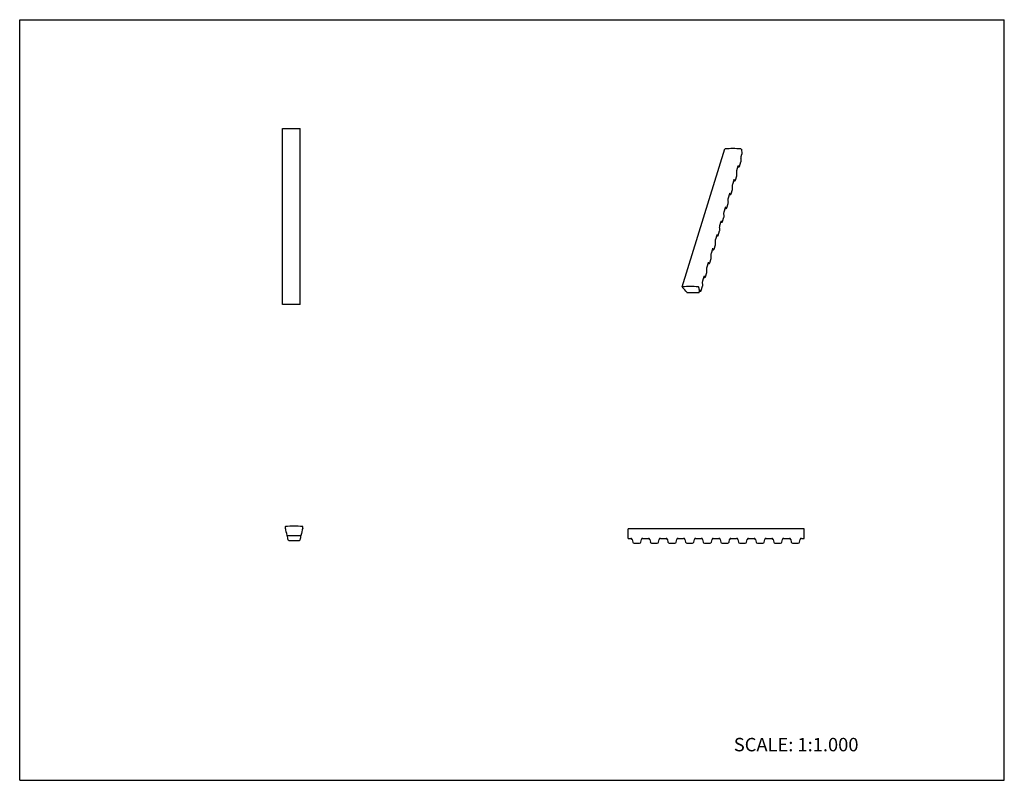
# Model space of a CAD drawing. Units: inches. Extents: x 0 to 22, y 0 to 17.
import ezdxf

# ---------------------------------------------------------------- set-up
doc = ezdxf.new("R2010")
doc.units = ezdxf.units.IN
doc.header["$LTSCALE"] = 1.21
doc.header["$MEASUREMENT"] = 0
doc.layers.get('0').update_dxf_attribs({"linetype": 'CONTINUOUS'})
doc.styles.get("Standard").update_dxf_attribs({"font": 'txt', "width": 0.8})

msp = doc.modelspace()

# ---------------------------------------------------------------- linework, layer by layer
at = {"color": 7, "linetype": 'CONTINUOUS'}
for p, q in [((0, 0), (0, 17)), ((0, 17), (22, 17)), ((22, 0), (22, 17)), ((5.874, 10.632), (5.874, 14.569)), ((5.874, 14.569), (6.268, 14.569)), ((6.268, 10.632), (6.268, 14.569)), ((14.805, 11.029), (15.758, 14.113)), ((16.124, 14.105), (16.12, 14.111)), ((16.116, 13.896), (16.116, 13.899)), ((16.117, 13.881), (16.116, 13.896)), ((16.122, 13.942), (16.138, 13.991)), ((16.122, 13.938), (16.122, 13.942)), ((16.138, 13.992), (16.138, 13.991)), ((16.027, 13.633), (16.057, 13.731)), ((16.05, 13.708), (16.072, 13.708)), ((16.057, 13.731), (16.059, 13.736)), ((16.059, 13.736), (16.061, 13.74)), ((16.061, 13.74), (16.061, 13.741)), ((16.083, 13.715), (16.085, 13.72)), ((16.085, 13.72), (16.086, 13.722)), ((16.086, 13.722), (16.116, 13.82)), ((16.116, 13.82), (16.117, 13.822)), ((16.116, 13.82), (16.116, 13.82)), ((16.117, 13.822), (16.118, 13.83)), ((16.118, 13.83), (16.119, 13.838)), ((16.119, 13.849), (16.119, 13.849)), ((16.12, 13.846), (16.119, 13.849)), ((16.119, 13.838), (16.12, 13.846)), ((15.932, 13.325), (15.962, 13.423)), ((15.962, 13.423), (15.964, 13.428)), ((15.964, 13.428), (15.965, 13.431)), ((15.965, 13.431), (15.966, 13.432)), ((15.991, 13.414), (16.021, 13.512)), ((16.021, 13.587), (16.021, 13.59)), ((16.022, 13.573), (16.021, 13.587)), ((16.021, 13.514), (16.023, 13.522)), ((16.021, 13.512), (16.021, 13.514)), ((16.021, 13.512), (16.021, 13.512)), ((16.023, 13.522), (16.024, 13.53)), ((16.024, 13.54), (16.024, 13.54)), ((16.024, 13.538), (16.024, 13.54)), ((16.024, 13.53), (16.024, 13.538)), ((16.026, 13.63), (16.027, 13.633)), ((15.895, 13.106), (15.925, 13.203)), ((15.925, 13.203), (15.926, 13.206)), ((15.925, 13.203), (15.925, 13.203)), ((15.926, 13.279), (15.926, 13.282)), ((15.927, 13.265), (15.926, 13.279)), ((15.926, 13.206), (15.928, 13.213)), ((15.928, 13.213), (15.929, 13.221)), ((15.929, 13.232), (15.929, 13.232)), ((15.929, 13.229), (15.929, 13.232)), ((15.929, 13.221), (15.929, 13.229)), ((15.931, 13.322), (15.932, 13.325)), ((15.955, 13.399), (15.976, 13.399)), ((15.987, 13.406), (15.99, 13.412)), ((15.99, 13.412), (15.991, 13.414)), ((15.836, 13.013), (15.837, 13.017)), ((15.837, 13.017), (15.867, 13.115)), ((15.86, 13.091), (15.881, 13.091)), ((15.867, 13.115), (15.869, 13.12)), ((15.869, 13.12), (15.87, 13.123)), ((15.87, 13.123), (15.871, 13.124)), ((15.892, 13.098), (15.895, 13.103)), ((15.895, 13.103), (15.895, 13.106)), ((15.741, 12.708), (15.772, 12.806)), ((15.764, 12.783), (15.786, 12.783)), ((15.772, 12.806), (15.773, 12.811)), ((15.773, 12.811), (15.775, 12.814)), ((15.775, 12.814), (15.775, 12.816)), ((15.797, 12.79), (15.799, 12.795)), ((15.799, 12.795), (15.8, 12.797)), ((15.8, 12.797), (15.83, 12.895)), ((15.831, 12.97), (15.83, 12.973)), ((15.83, 12.895), (15.831, 12.897)), ((15.83, 12.895), (15.83, 12.895)), ((15.831, 12.956), (15.831, 12.97)), ((15.831, 12.897), (15.832, 12.905)), ((15.832, 12.905), (15.833, 12.913)), ((15.833, 12.913), (15.834, 12.921)), ((15.834, 12.924), (15.834, 12.924)), ((15.834, 12.921), (15.834, 12.924)), ((15.705, 12.489), (15.735, 12.587)), ((15.735, 12.662), (15.735, 12.665)), ((15.736, 12.648), (15.735, 12.662)), ((15.735, 12.589), (15.737, 12.596)), ((15.735, 12.587), (15.735, 12.589)), ((15.735, 12.587), (15.735, 12.587)), ((15.737, 12.596), (15.738, 12.605)), ((15.738, 12.615), (15.738, 12.615)), ((15.738, 12.612), (15.738, 12.615)), ((15.738, 12.605), (15.738, 12.612)), ((15.74, 12.705), (15.741, 12.708)), ((15.64, 12.354), (15.64, 12.357)), ((15.641, 12.339), (15.64, 12.354)), ((15.645, 12.397), (15.646, 12.4)), ((15.646, 12.4), (15.676, 12.498)), ((15.669, 12.474), (15.69, 12.474)), ((15.676, 12.498), (15.678, 12.503)), ((15.678, 12.503), (15.679, 12.506)), ((15.679, 12.506), (15.68, 12.507)), ((15.701, 12.481), (15.704, 12.487)), ((15.704, 12.487), (15.705, 12.489)), ((15.551, 12.091), (15.581, 12.189)), ((15.574, 12.166), (15.595, 12.166)), ((15.581, 12.189), (15.583, 12.194)), ((15.583, 12.194), (15.584, 12.198)), ((15.584, 12.198), (15.585, 12.199)), ((15.606, 12.173), (15.609, 12.178)), ((15.609, 12.18), (15.64, 12.278)), ((15.609, 12.178), (15.609, 12.18)), ((15.64, 12.28), (15.642, 12.288)), ((15.64, 12.278), (15.64, 12.28)), ((15.64, 12.278), (15.64, 12.278)), ((15.642, 12.288), (15.643, 12.296)), ((15.643, 12.307), (15.643, 12.307)), ((15.643, 12.304), (15.643, 12.307)), ((15.643, 12.296), (15.643, 12.304)), ((15.455, 11.783), (15.486, 11.881)), ((15.486, 11.881), (15.487, 11.886)), ((15.487, 11.886), (15.489, 11.889)), ((15.489, 11.889), (15.489, 11.89)), ((15.514, 11.872), (15.544, 11.97)), ((15.544, 11.97), (15.545, 11.972)), ((15.544, 11.97), (15.544, 11.97)), ((15.545, 12.045), (15.545, 12.048)), ((15.545, 12.031), (15.545, 12.045)), ((15.545, 11.972), (15.547, 11.98)), ((15.547, 11.98), (15.548, 11.988)), ((15.548, 11.998), (15.548, 11.998)), ((15.548, 11.996), (15.548, 11.998)), ((15.548, 11.988), (15.548, 11.996)), ((15.55, 12.088), (15.551, 12.091)), ((15.419, 11.564), (15.449, 11.661)), ((15.449, 11.737), (15.449, 11.74)), ((15.45, 11.723), (15.449, 11.737)), ((15.449, 11.661), (15.45, 11.664)), ((15.449, 11.661), (15.449, 11.661)), ((15.45, 11.664), (15.451, 11.671)), ((15.451, 11.671), (15.452, 11.679)), ((15.452, 11.69), (15.452, 11.69)), ((15.452, 11.687), (15.452, 11.69)), ((15.452, 11.679), (15.452, 11.687)), ((15.454, 11.78), (15.455, 11.783)), ((15.478, 11.857), (15.5, 11.857)), ((15.511, 11.864), (15.513, 11.87)), ((15.513, 11.87), (15.514, 11.872)), ((15.359, 11.471), (15.36, 11.475)), ((15.36, 11.475), (15.39, 11.573)), ((15.383, 11.549), (15.405, 11.549)), ((15.39, 11.573), (15.392, 11.578)), ((15.392, 11.578), (15.394, 11.581)), ((15.394, 11.581), (15.394, 11.582)), ((15.416, 11.556), (15.418, 11.561)), ((15.418, 11.561), (15.419, 11.564)), ((15.265, 11.166), (15.295, 11.264)), ((15.288, 11.241), (15.309, 11.241)), ((15.295, 11.264), (15.297, 11.269)), ((15.297, 11.269), (15.298, 11.273)), ((15.298, 11.273), (15.299, 11.274)), ((15.32, 11.248), (15.323, 11.253)), ((15.323, 11.255), (15.354, 11.353)), ((15.323, 11.253), (15.323, 11.255)), ((15.354, 11.428), (15.354, 11.431)), ((15.355, 11.414), (15.354, 11.428)), ((15.354, 11.355), (15.356, 11.363)), ((15.354, 11.353), (15.354, 11.355)), ((15.354, 11.353), (15.354, 11.353)), ((15.356, 11.363), (15.357, 11.371)), ((15.357, 11.382), (15.357, 11.382)), ((15.357, 11.379), (15.357, 11.382)), ((15.357, 11.371), (15.357, 11.379)), ((14.805, 11.029), (14.805, 11.027)), ((14.805, 11.027), (14.808, 11.021)), ((15.171, 11.021), (15.167, 11.027)), ((15.228, 10.947), (15.258, 11.045)), ((15.258, 11.045), (15.259, 11.047)), ((15.258, 11.045), (15.258, 11.045)), ((15.259, 11.12), (15.259, 11.123)), ((15.26, 11.106), (15.259, 11.12)), ((15.259, 11.047), (15.261, 11.054)), ((15.261, 11.054), (15.262, 11.063)), ((15.262, 11.073), (15.262, 11.073)), ((15.262, 11.07), (15.262, 11.073)), ((15.262, 11.063), (15.262, 11.07)), ((15.264, 11.163), (15.265, 11.166)), ((14.915, 10.904), (15.178, 10.904)), ((15.185, 10.908), (15.2, 10.956)), ((15.185, 10.907), (15.185, 10.908)), ((15.192, 10.932), (15.214, 10.932)), ((15.2, 10.956), (15.201, 10.961)), ((15.201, 10.961), (15.203, 10.964)), ((15.203, 10.964), (15.204, 10.965)), ((15.225, 10.939), (15.227, 10.945)), ((15.227, 10.945), (15.228, 10.947)), ((6.268, 10.632), (5.874, 10.632)), ((5.934, 5.667), (5.934, 5.656)), ((6.327, 5.656), (6.327, 5.667)), ((13.592, 5.408), (13.592, 5.618)), ((17.529, 5.618), (13.592, 5.618)), ((17.529, 5.408), (17.529, 5.618)), ((5.988, 5.468), (6.273, 5.468)), ((6.011, 5.363), (6.25, 5.363)), ((13.592, 5.408), (13.654, 5.408)), ((13.684, 5.385), (13.697, 5.326)), ((13.726, 5.303), (13.851, 5.303)), ((13.88, 5.326), (13.894, 5.385)), ((13.923, 5.408), (14.048, 5.408)), ((14.077, 5.385), (14.091, 5.326)), ((14.12, 5.303), (14.245, 5.303)), ((14.274, 5.326), (14.288, 5.385)), ((14.317, 5.408), (14.442, 5.408)), ((14.471, 5.385), (14.484, 5.326)), ((14.514, 5.303), (14.639, 5.303)), ((14.668, 5.326), (14.681, 5.385)), ((14.711, 5.408), (14.835, 5.408)), ((14.865, 5.385), (14.878, 5.326)), ((14.907, 5.303), (15.032, 5.303)), ((15.061, 5.326), (15.075, 5.385)), ((15.104, 5.408), (15.229, 5.408)), ((15.258, 5.385), (15.272, 5.326)), ((15.301, 5.303), (15.426, 5.303)), ((15.455, 5.326), (15.469, 5.385)), ((15.498, 5.408), (15.623, 5.408)), ((15.652, 5.385), (15.666, 5.326)), ((15.695, 5.303), (15.82, 5.303)), ((15.849, 5.326), (15.862, 5.385)), ((15.892, 5.408), (16.017, 5.408)), ((16.046, 5.385), (16.059, 5.326)), ((16.088, 5.303), (16.213, 5.303)), ((16.243, 5.326), (16.256, 5.385)), ((16.285, 5.408), (16.41, 5.408)), ((16.439, 5.385), (16.453, 5.326)), ((16.482, 5.303), (16.607, 5.303)), ((16.636, 5.326), (16.65, 5.385)), ((16.679, 5.408), (16.804, 5.408)), ((16.833, 5.385), (16.847, 5.326)), ((16.876, 5.303), (17.001, 5.303)), ((17.03, 5.326), (17.043, 5.385)), ((17.073, 5.408), (17.198, 5.408)), ((17.227, 5.385), (17.24, 5.326)), ((17.27, 5.303), (17.394, 5.303)), ((17.424, 5.326), (17.437, 5.385)), ((17.466, 5.408), (17.529, 5.408)), ((0, 0), (22, 0))]:
    msp.add_line(p, q, dxfattribs=at)
for points in [[(16.116, 13.899), (16.117, 13.908), (16.118, 13.918), (16.119, 13.929), (16.122, 13.938)], [(16.119, 13.849), (16.118, 13.863), (16.117, 13.881)], [(16.072, 13.708), (16.074, 13.708), (16.079, 13.711), (16.083, 13.715)], [(16.021, 13.59), (16.021, 13.6), (16.022, 13.61), (16.024, 13.62), (16.026, 13.63)], [(16.024, 13.54), (16.023, 13.554), (16.022, 13.573)], [(15.926, 13.282), (15.926, 13.291), (15.927, 13.302), (15.929, 13.312), (15.931, 13.322)], [(15.929, 13.232), (15.928, 13.246), (15.927, 13.265)], [(15.976, 13.399), (15.979, 13.4), (15.984, 13.402), (15.987, 13.406)], [(15.83, 12.973), (15.831, 12.983), (15.832, 12.993), (15.833, 13.004), (15.836, 13.013)], [(15.881, 13.091), (15.884, 13.091), (15.889, 13.094), (15.892, 13.098)], [(15.786, 12.783), (15.789, 12.783), (15.793, 12.785), (15.797, 12.79)], [(15.834, 12.924), (15.833, 12.937), (15.831, 12.956)], [(15.735, 12.665), (15.735, 12.674), (15.736, 12.685), (15.738, 12.695), (15.74, 12.705)], [(15.738, 12.615), (15.737, 12.629), (15.736, 12.648)], [(15.64, 12.357), (15.64, 12.366), (15.641, 12.376), (15.643, 12.387), (15.645, 12.397)], [(15.643, 12.307), (15.642, 12.321), (15.641, 12.339)], [(15.69, 12.474), (15.693, 12.475), (15.698, 12.477), (15.701, 12.481)], [(15.595, 12.166), (15.598, 12.166), (15.603, 12.169), (15.606, 12.173)], [(15.545, 12.048), (15.545, 12.058), (15.546, 12.068), (15.547, 12.078), (15.55, 12.088)], [(15.548, 11.998), (15.547, 12.012), (15.545, 12.031)], [(15.449, 11.74), (15.449, 11.749), (15.45, 11.76), (15.452, 11.77), (15.454, 11.78)], [(15.452, 11.69), (15.451, 11.704), (15.45, 11.723)], [(15.5, 11.857), (15.503, 11.858), (15.507, 11.86), (15.511, 11.864)], [(15.354, 11.431), (15.354, 11.441), (15.355, 11.451), (15.357, 11.462), (15.359, 11.471)], [(15.405, 11.549), (15.407, 11.549), (15.412, 11.552), (15.416, 11.556)], [(15.309, 11.241), (15.312, 11.241), (15.317, 11.243), (15.32, 11.248)], [(15.357, 11.382), (15.356, 11.395), (15.355, 11.414)], [(15.259, 11.123), (15.259, 11.132), (15.26, 11.143), (15.262, 11.153), (15.264, 11.163)], [(15.262, 11.073), (15.261, 11.087), (15.26, 11.106)], [(15.214, 10.932), (15.217, 10.933), (15.221, 10.935), (15.225, 10.939)]]:
    msp.add_lwpolyline(points, dxfattribs=at)
for centre, radius, start, end in [((15.937, 8.785), 5.333, 88.1089, 91.8911), ((17.504, 14.191), 1.38, 184.0511, 188.2858), ((14.984, 5.701), 5.333, 88.1089, 91.8911), ((12.467, 8.869), 3.177, 39.9193, 42.3472), ((16.551, 11.107), 1.38, 184.0511, 188.2858), ((5.94, 5.667), 0.00609, 92.8243, 180), ((5.997, 5.656), 0.064, 180, 195.8423), ((2.527, 4.671), 3.543, 13.1177, 15.8423), ((6.13, 1.8), 3.878, 87.1757, 92.8243), ((9.734, 4.671), 3.543, 164.1577, 166.8823), ((6.321, 5.667), 0.00609, 0, 87.1757), ((6.263, 5.656), 0.064, 344.1577, 360), ((5.988, 5.478), 0.01, 193.1177, 270), ((2.527, 4.671), 3.543, 11.3853, 13.0877), ((6.011, 5.373), 0.01, 191.3859, 270.0001), ((6.25, 5.373), 0.01, 269.999, 348.6093), ((9.734, 4.671), 3.543, 166.9123, 168.6147), ((6.273, 5.478), 0.01, 270, 346.8823), ((13.654, 5.378), 0.03, 13, 90), ((13.726, 5.333), 0.03, 193, 270), ((13.851, 5.333), 0.03, 270, 347), ((13.923, 5.378), 0.03, 90, 167), ((14.048, 5.378), 0.03, 13, 90), ((14.12, 5.333), 0.03, 193, 270), ((14.245, 5.333), 0.03, 270, 347), ((14.317, 5.378), 0.03, 90, 167), ((14.442, 5.378), 0.03, 13, 90), ((14.514, 5.333), 0.03, 193, 270), ((14.639, 5.333), 0.03, 270, 347), ((14.711, 5.378), 0.03, 90, 167), ((14.835, 5.378), 0.03, 13, 90), ((14.907, 5.333), 0.03, 193, 270), ((15.032, 5.333), 0.03, 270, 347), ((15.104, 5.378), 0.03, 90, 167), ((15.229, 5.378), 0.03, 13, 90), ((15.301, 5.333), 0.03, 193, 270), ((15.426, 5.333), 0.03, 270, 347), ((15.498, 5.378), 0.03, 90, 167), ((15.623, 5.378), 0.03, 13, 90), ((15.695, 5.333), 0.03, 193, 270), ((15.82, 5.333), 0.03, 270, 347), ((15.892, 5.378), 0.03, 90, 167), ((16.017, 5.378), 0.03, 13, 90), ((16.088, 5.333), 0.03, 193, 270), ((16.213, 5.333), 0.03, 270, 347), ((16.285, 5.378), 0.03, 90, 167), ((16.41, 5.378), 0.03, 13, 90), ((16.482, 5.333), 0.03, 193, 270), ((16.607, 5.333), 0.03, 270, 347), ((16.679, 5.378), 0.03, 90, 167), ((16.804, 5.378), 0.03, 13, 90), ((16.876, 5.333), 0.03, 193, 270), ((17.001, 5.333), 0.03, 270, 347), ((17.073, 5.378), 0.03, 90, 167), ((17.198, 5.378), 0.03, 13, 90), ((17.27, 5.333), 0.03, 193, 270), ((17.394, 5.333), 0.03, 270, 347), ((17.466, 5.378), 0.03, 90, 167)]:
    msp.add_arc(centre, radius, start, end, dxfattribs=at)
for points, knots in [([(15.758, 14.113), (15.758, 14.114), (15.759, 14.115), (15.76, 14.115), (15.761, 14.115)], [0, 0, 0, 0, 0.42969, 1, 1, 1, 1]), ([(16.113, 14.115), (16.115, 14.115), (16.117, 14.114), (16.12, 14.112), (16.12, 14.111)], [0, 0, 0, 0, 0.539908, 1, 1, 1, 1]), ([(16.124, 14.105), (16.124, 14.104), (16.126, 14.1), (16.127, 14.097), (16.127, 14.094)], [0, 0, 0, 0, 0.264843, 1, 1, 1, 1]), ([(14.808, 11.031), (14.807, 11.031), (14.806, 11.031), (14.805, 11.03), (14.805, 11.029)], [0, 0, 0, 0, 0.57031, 1, 1, 1, 1]), ([(14.808, 11.021), (14.808, 11.02), (14.811, 11.016), (14.813, 11.012), (14.816, 11.01)], [0, 0, 0, 0, 0.23558, 1, 1, 1, 1]), ([(15.167, 11.027), (15.167, 11.029), (15.164, 11.03), (15.162, 11.031), (15.16, 11.031)], [0, 0, 0, 0, 0.460092, 1, 1, 1, 1]), ([(15.174, 11.01), (15.174, 11.011), (15.173, 11.014), (15.172, 11.018), (15.171, 11.021)], [0, 0, 0, 0, 0.237315, 1, 1, 1, 1]), ([(14.904, 10.908), (14.905, 10.907), (14.909, 10.904), (14.913, 10.904), (14.915, 10.904)], [0, 0, 0, 0, 0.480187, 1, 1, 1, 1]), ([(15.178, 10.904), (15.18, 10.904), (15.182, 10.904), (15.184, 10.906), (15.185, 10.907)], [0, 0, 0, 0, 0.573476, 1, 1, 1, 1])]:
    msp.add_open_spline(points, degree=3, knots=knots, dxfattribs=at)

# ---------------------------------------------------------------- texts
at = {"color": 7, "linetype": 'CONTINUOUS', "insert": (15.956, 0.948), "char_height": 0.3, "width": 3.36, "attachment_point": 1, "line_spacing_factor": 0.9}
msp.add_mtext('SCALE: 1:1.000', dxfattribs=at)

doc.saveas('drawing.dxf')
